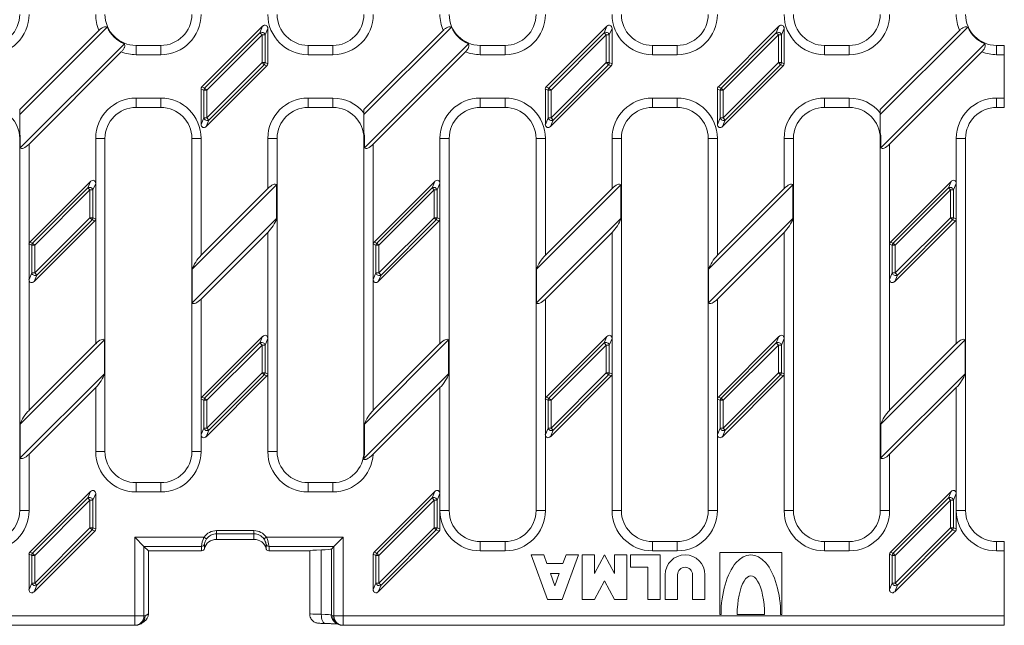
# Model space of a CAD drawing. Units: millimetres. Extents: x 3490 to 4172, y 1867 to 2079.
# Drawn here: x 3829 to 3988, y 1902 to 2000 of the extents above; entities that cross this region are included whole.
import ezdxf

# ---------------------------------------------------------------- set-up
doc = ezdxf.new("R2010")
doc.units = ezdxf.units.MM
doc.layers.add('Part_Grating', color=7, linetype='Continuous', lineweight=9)

msp = doc.modelspace()

# ---------------------------------------------------------------- linework, layer by layer
at = {"layer": 'Part_Grating', "color": 7, "linetype": 'Continuous', "ltscale": 25.4}
for p, q in [((3843.32, 1998.5), (3829.22, 1984.4)), ((3841.99, 1997.99), (3829.22, 1985.22)), ((3858.61, 1988.86), (3868.39, 1998.64)), ((3859.04, 1988.68), (3867.96, 1997.59)), ((3868.3, 1997.25), (3859.39, 1988.34)), ((3867.96, 1997.59), (3868.39, 1998.64)), ((3868.3, 1997.25), (3867.96, 1997.59)), ((3868.3, 1992.78), (3868.3, 1997.25)), ((3868.78, 1997.25), (3868.3, 1997.25)), ((3869.22, 1998.3), (3868.78, 1997.25)), ((3868.78, 1997.25), (3868.78, 1992.78)), ((3869.22, 1998.3), (3869.22, 1992.6)), ((3898.82, 1998.5), (3884.72, 1984.4)), ((3897.49, 1997.99), (3884.72, 1985.22)), ((3914.11, 1988.86), (3923.89, 1998.64)), ((3914.54, 1988.68), (3923.46, 1997.59)), ((3923.8, 1997.25), (3914.89, 1988.34)), ((3923.46, 1997.59), (3923.89, 1998.64)), ((3923.8, 1997.25), (3923.46, 1997.59)), ((3923.8, 1992.78), (3923.8, 1997.25)), ((3924.28, 1997.25), (3923.8, 1997.25)), ((3924.72, 1998.3), (3924.28, 1997.25)), ((3924.28, 1997.25), (3924.28, 1992.78)), ((3924.72, 1998.3), (3924.72, 1992.6)), ((3941.86, 1988.86), (3951.64, 1998.64)), ((3942.29, 1988.68), (3951.21, 1997.59)), ((3951.55, 1997.25), (3942.64, 1988.34)), ((3951.21, 1997.59), (3951.64, 1998.64)), ((3951.55, 1997.25), (3951.21, 1997.59)), ((3951.55, 1992.78), (3951.55, 1997.25)), ((3952.03, 1997.25), (3951.55, 1997.25)), ((3952.47, 1998.3), (3952.03, 1997.25)), ((3952.03, 1997.25), (3952.03, 1992.78)), ((3952.47, 1998.3), (3952.47, 1992.6)), ((3982.07, 1998.5), (3967.97, 1984.4)), ((3980.74, 1997.99), (3967.97, 1985.22)), ((3829.3, 1979.05), (3846.09, 1995.83)), ((3847.97, 1995.56), (3851.97, 1995.56)), ((3847.97, 1994.06), (3847.97, 1995.56)), ((3851.97, 1994.06), (3851.97, 1995.56)), ((3875.72, 1995.56), (3879.72, 1995.56)), ((3875.72, 1995.56), (3875.72, 1994.06)), ((3879.72, 1995.56), (3879.72, 1994.06)), ((3884.8, 1979.05), (3901.59, 1995.83)), ((3903.47, 1995.56), (3907.47, 1995.56)), ((3903.47, 1994.06), (3903.47, 1995.56)), ((3907.47, 1995.56), (3907.47, 1994.06)), ((3931.22, 1995.56), (3935.22, 1995.56)), ((3931.22, 1994.06), (3931.22, 1995.56)), ((3935.22, 1995.56), (3935.22, 1994.06)), ((3958.97, 1995.56), (3962.97, 1995.56)), ((3958.97, 1994.06), (3958.97, 1995.56)), ((3962.97, 1995.56), (3962.97, 1994.06)), ((3968.05, 1979.05), (3984.84, 1995.83)), ((3986.72, 1995.56), (3987.97, 1995.56)), ((3986.72, 1995.56), (3986.72, 1994.06)), ((3987.97, 1995.56), (3987.97, 1994.06)), ((3830.72, 1979.65), (3845.58, 1994.51)), ((3851.97, 1994.06), (3847.97, 1994.06)), ((3879.72, 1994.06), (3875.72, 1994.06)), ((3886.22, 1979.65), (3901.08, 1994.51)), ((3907.47, 1994.06), (3903.47, 1994.06)), ((3935.22, 1994.06), (3931.22, 1994.06)), ((3962.97, 1994.06), (3958.97, 1994.06)), ((3969.47, 1979.65), (3984.33, 1994.51)), ((3987.97, 1994.06), (3986.72, 1994.06)), ((3987.97, 1987.06), (3987.97, 1994.06)), ((3859.39, 1983.87), (3868.3, 1992.78)), ((3868.64, 1992.44), (3859.73, 1983.53)), ((3868.78, 1992.78), (3868.3, 1992.78)), ((3868.64, 1992.44), (3868.3, 1992.78)), ((3869.08, 1992.26), (3868.64, 1992.44)), ((3868.78, 1992.78), (3869.22, 1992.6)), ((3914.89, 1983.87), (3923.8, 1992.78)), ((3924.14, 1992.44), (3915.23, 1983.53)), ((3924.28, 1992.78), (3923.8, 1992.78)), ((3924.14, 1992.44), (3923.8, 1992.78)), ((3924.58, 1992.26), (3924.14, 1992.44)), ((3924.28, 1992.78), (3924.72, 1992.6)), ((3942.64, 1983.87), (3951.55, 1992.78)), ((3951.89, 1992.44), (3942.98, 1983.53)), ((3952.03, 1992.78), (3951.55, 1992.78)), ((3951.89, 1992.44), (3951.55, 1992.78)), ((3952.33, 1992.26), (3951.89, 1992.44)), ((3952.03, 1992.78), (3952.47, 1992.6)), ((3869.08, 1992.26), (3859.29, 1982.47)), ((3924.58, 1992.26), (3914.79, 1982.47)), ((3952.33, 1992.26), (3942.54, 1982.47)), ((3858.47, 1982.81), (3858.47, 1988.52)), ((3858.9, 1988.34), (3858.47, 1988.52)), ((3858.61, 1988.86), (3859.04, 1988.68)), ((3858.9, 1983.87), (3858.9, 1988.34)), ((3859.39, 1988.34), (3858.9, 1988.34)), ((3859.39, 1988.34), (3859.04, 1988.68)), ((3859.39, 1988.34), (3859.39, 1983.87)), ((3913.97, 1982.81), (3913.97, 1988.52)), ((3914.4, 1988.34), (3913.97, 1988.52)), ((3914.11, 1988.86), (3914.54, 1988.68)), ((3914.4, 1983.87), (3914.4, 1988.34)), ((3914.89, 1988.34), (3914.4, 1988.34)), ((3914.89, 1988.34), (3914.54, 1988.68)), ((3914.89, 1988.34), (3914.89, 1983.87)), ((3941.72, 1982.81), (3941.72, 1988.52)), ((3942.15, 1988.34), (3941.72, 1988.52)), ((3941.86, 1988.86), (3942.29, 1988.68)), ((3942.15, 1983.87), (3942.15, 1988.34)), ((3942.64, 1988.34), (3942.15, 1988.34)), ((3942.64, 1988.34), (3942.29, 1988.68)), ((3942.64, 1988.34), (3942.64, 1983.87)), ((3847.97, 1987.06), (3851.97, 1987.06)), ((3847.97, 1985.56), (3847.97, 1987.06)), ((3851.97, 1985.56), (3851.97, 1987.06)), ((3875.72, 1987.06), (3879.72, 1987.06)), ((3875.72, 1987.06), (3875.72, 1985.56)), ((3879.72, 1985.56), (3879.72, 1987.06)), ((3903.47, 1987.06), (3907.47, 1987.06)), ((3903.47, 1987.06), (3903.47, 1985.56)), ((3907.47, 1987.06), (3907.47, 1985.56)), ((3931.22, 1987.06), (3935.22, 1987.06)), ((3931.22, 1987.06), (3931.22, 1985.56)), ((3935.22, 1987.06), (3935.22, 1985.56)), ((3958.97, 1987.06), (3962.97, 1987.06)), ((3958.97, 1987.06), (3958.97, 1985.56)), ((3962.97, 1987.06), (3962.97, 1985.56)), ((3986.72, 1987.06), (3987.97, 1987.06)), ((3986.72, 1987.06), (3986.72, 1985.56)), ((3987.97, 1987.06), (3987.97, 1985.56)), ((3829.22, 1985.22), (3829.22, 1984.71)), ((3829.22, 1984.71), (3829.22, 1981.49)), ((3851.97, 1985.56), (3847.97, 1985.56)), ((3879.72, 1985.56), (3875.72, 1985.56)), ((3884.72, 1985.22), (3884.72, 1984.71)), ((3884.72, 1984.71), (3884.72, 1981.49)), ((3907.47, 1985.56), (3903.47, 1985.56)), ((3935.22, 1985.56), (3931.22, 1985.56)), ((3962.97, 1985.56), (3958.97, 1985.56)), ((3967.97, 1985.22), (3967.97, 1984.71)), ((3967.97, 1984.71), (3967.97, 1981.49)), ((3987.97, 1985.56), (3986.72, 1985.56)), ((3858.47, 1982.81), (3858.9, 1983.87)), ((3859.39, 1983.87), (3858.9, 1983.87)), ((3859.73, 1983.53), (3859.29, 1982.47)), ((3859.73, 1983.53), (3859.39, 1983.87)), ((3913.97, 1982.81), (3914.4, 1983.87)), ((3914.89, 1983.87), (3914.4, 1983.87)), ((3915.23, 1983.53), (3914.79, 1982.47)), ((3915.23, 1983.53), (3914.89, 1983.87)), ((3941.72, 1982.81), (3942.15, 1983.87)), ((3942.64, 1983.87), (3942.15, 1983.87)), ((3942.98, 1983.53), (3942.54, 1982.47)), ((3942.98, 1983.53), (3942.64, 1983.87)), ((3829.22, 1920.56), (3829.22, 1980.56)), ((3829.22, 1980.56), (3829.3, 1980.56)), ((3829.3, 1979.05), (3829.3, 1980.56)), ((3830.72, 1979.65), (3830.72, 1963.52)), ((3841.47, 1980.56), (3842.97, 1980.56)), ((3841.47, 1973.3), (3841.47, 1980.56)), ((3842.97, 1980.56), (3842.97, 1930.06)), ((3856.97, 1930.06), (3856.97, 1980.56)), ((3856.97, 1980.56), (3858.47, 1980.56)), ((3858.47, 1980.56), (3858.47, 1961.72)), ((3869.22, 1980.56), (3870.72, 1980.56)), ((3869.22, 1972.47), (3869.22, 1980.56)), ((3870.72, 1980.56), (3870.72, 1930.06)), ((3884.72, 1930.06), (3884.72, 1980.56)), ((3884.72, 1980.56), (3884.8, 1980.56)), ((3884.8, 1979.05), (3884.8, 1980.56)), ((3886.22, 1979.65), (3886.22, 1963.52)), ((3896.97, 1980.56), (3898.47, 1980.56)), ((3896.97, 1973.3), (3896.97, 1980.56)), ((3898.47, 1980.56), (3898.47, 1920.56)), ((3912.47, 1920.56), (3912.47, 1980.56)), ((3912.47, 1980.56), (3913.97, 1980.56)), ((3913.97, 1980.56), (3913.97, 1961.72)), ((3924.72, 1980.56), (3926.22, 1980.56)), ((3924.72, 1972.47), (3924.72, 1980.56)), ((3926.22, 1980.56), (3926.22, 1920.56)), ((3940.22, 1920.56), (3940.22, 1980.56)), ((3940.22, 1980.56), (3941.72, 1980.56)), ((3941.72, 1980.56), (3941.72, 1961.72)), ((3952.47, 1980.56), (3953.97, 1980.56)), ((3952.47, 1972.47), (3952.47, 1980.56)), ((3953.97, 1980.56), (3953.97, 1920.56)), ((3967.97, 1920.56), (3967.97, 1980.56)), ((3967.97, 1980.56), (3968.05, 1980.56)), ((3968.05, 1979.05), (3968.05, 1980.56)), ((3969.47, 1979.65), (3969.47, 1963.52)), ((3980.22, 1980.56), (3981.72, 1980.56)), ((3980.22, 1973.3), (3980.22, 1980.56)), ((3981.72, 1980.56), (3981.72, 1920.56)), ((3830.86, 1963.86), (3840.64, 1973.64)), ((3840.21, 1972.59), (3840.64, 1973.64)), ((3841.47, 1973.3), (3841.03, 1972.25)), ((3841.47, 1973.3), (3841.47, 1967.6)), ((3886.36, 1963.86), (3896.14, 1973.64)), ((3895.71, 1972.59), (3896.14, 1973.64)), ((3896.97, 1973.3), (3896.53, 1972.25)), ((3896.97, 1973.3), (3896.97, 1967.6)), ((3969.61, 1963.86), (3979.39, 1973.64)), ((3978.96, 1972.59), (3979.39, 1973.64)), ((3980.22, 1973.3), (3979.78, 1972.25)), ((3980.22, 1973.3), (3980.22, 1967.6)), ((3831.29, 1963.68), (3840.21, 1972.59)), ((3840.55, 1972.25), (3831.64, 1963.34)), ((3840.55, 1972.25), (3840.21, 1972.59)), ((3840.55, 1967.78), (3840.55, 1972.25)), ((3841.03, 1972.25), (3840.55, 1972.25)), ((3841.03, 1972.25), (3841.03, 1967.78)), ((3870.63, 1973.07), (3857.05, 1959.49)), ((3869.22, 1972.47), (3858.47, 1961.72)), ((3870.63, 1973.07), (3870.63, 1967.63)), ((3886.79, 1963.68), (3895.71, 1972.59)), ((3896.05, 1972.25), (3887.14, 1963.34)), ((3896.05, 1972.25), (3895.71, 1972.59)), ((3896.05, 1967.78), (3896.05, 1972.25)), ((3896.53, 1972.25), (3896.05, 1972.25)), ((3896.53, 1972.25), (3896.53, 1967.78)), ((3926.13, 1973.07), (3912.55, 1959.49)), ((3924.72, 1972.47), (3913.97, 1961.72)), ((3926.13, 1973.07), (3926.13, 1967.63)), ((3953.88, 1973.07), (3940.3, 1959.49)), ((3952.47, 1972.47), (3941.72, 1961.72)), ((3953.88, 1973.07), (3953.88, 1967.63)), ((3970.04, 1963.68), (3978.96, 1972.59)), ((3979.3, 1972.25), (3970.39, 1963.34)), ((3979.3, 1972.25), (3978.96, 1972.59)), ((3979.3, 1967.78), (3979.3, 1972.25)), ((3979.78, 1972.25), (3979.3, 1972.25)), ((3979.78, 1972.25), (3979.78, 1967.78)), ((3841.33, 1967.26), (3831.54, 1957.47)), ((3831.64, 1958.87), (3840.55, 1967.78)), ((3840.89, 1967.44), (3831.98, 1958.53)), ((3841.03, 1967.78), (3840.55, 1967.78)), ((3840.89, 1967.44), (3840.55, 1967.78)), ((3841.33, 1967.26), (3840.89, 1967.44)), ((3841.03, 1967.78), (3841.47, 1967.6)), ((3841.47, 1947.47), (3841.47, 1967.6)), ((3857.05, 1954.05), (3870.63, 1967.63)), ((3896.83, 1967.26), (3887.04, 1957.47)), ((3887.14, 1958.87), (3896.05, 1967.78)), ((3896.39, 1967.44), (3887.48, 1958.53)), ((3896.53, 1967.78), (3896.05, 1967.78)), ((3896.39, 1967.44), (3896.05, 1967.78)), ((3896.83, 1967.26), (3896.39, 1967.44)), ((3896.53, 1967.78), (3896.97, 1967.6)), ((3896.97, 1947.47), (3896.97, 1967.6)), ((3912.55, 1954.05), (3926.13, 1967.63)), ((3940.3, 1954.05), (3953.88, 1967.63)), ((3980.08, 1967.26), (3970.29, 1957.47)), ((3970.39, 1958.87), (3979.3, 1967.78)), ((3979.64, 1967.44), (3970.73, 1958.53)), ((3979.78, 1967.78), (3979.3, 1967.78)), ((3979.64, 1967.44), (3979.3, 1967.78)), ((3980.08, 1967.26), (3979.64, 1967.44)), ((3979.78, 1967.78), (3980.22, 1967.6)), ((3980.22, 1947.47), (3980.22, 1967.6)), ((3858.47, 1954.65), (3869.22, 1965.4)), ((3869.22, 1948.3), (3869.22, 1965.4)), ((3913.97, 1954.65), (3924.72, 1965.4)), ((3924.72, 1948.3), (3924.72, 1965.4)), ((3941.72, 1954.65), (3952.47, 1965.4)), ((3952.47, 1948.3), (3952.47, 1965.4)), ((3830.86, 1963.86), (3831.29, 1963.68)), ((3886.36, 1963.86), (3886.79, 1963.68)), ((3969.61, 1963.86), (3970.04, 1963.68)), ((3830.72, 1957.81), (3830.72, 1963.52)), ((3831.15, 1963.34), (3830.72, 1963.52)), ((3831.15, 1958.87), (3831.15, 1963.34)), ((3831.64, 1963.34), (3831.15, 1963.34)), ((3831.64, 1963.34), (3831.29, 1963.68)), ((3831.64, 1963.34), (3831.64, 1958.87)), ((3886.22, 1957.81), (3886.22, 1963.52)), ((3886.65, 1963.34), (3886.22, 1963.52)), ((3886.65, 1958.87), (3886.65, 1963.34)), ((3887.14, 1963.34), (3886.65, 1963.34)), ((3887.14, 1963.34), (3886.79, 1963.68)), ((3887.14, 1963.34), (3887.14, 1958.87)), ((3969.47, 1957.81), (3969.47, 1963.52)), ((3969.9, 1963.34), (3969.47, 1963.52)), ((3969.9, 1958.87), (3969.9, 1963.34)), ((3970.39, 1963.34), (3969.9, 1963.34)), ((3970.39, 1963.34), (3970.04, 1963.68)), ((3970.39, 1963.34), (3970.39, 1958.87)), ((3857.05, 1954.05), (3857.05, 1959.49)), ((3912.55, 1954.05), (3912.55, 1959.49)), ((3940.3, 1954.05), (3940.3, 1959.49)), ((3830.72, 1957.81), (3831.15, 1958.87)), ((3830.72, 1957.81), (3830.72, 1936.72)), ((3831.64, 1958.87), (3831.15, 1958.87)), ((3831.98, 1958.53), (3831.54, 1957.47)), ((3831.98, 1958.53), (3831.64, 1958.87)), ((3886.22, 1957.81), (3886.65, 1958.87)), ((3886.22, 1957.81), (3886.22, 1936.72)), ((3887.14, 1958.87), (3886.65, 1958.87)), ((3887.48, 1958.53), (3887.04, 1957.47)), ((3887.48, 1958.53), (3887.14, 1958.87)), ((3969.47, 1957.81), (3969.9, 1958.87)), ((3969.47, 1957.81), (3969.47, 1936.72)), ((3970.39, 1958.87), (3969.9, 1958.87)), ((3970.73, 1958.53), (3970.29, 1957.47)), ((3970.73, 1958.53), (3970.39, 1958.87)), ((3858.47, 1954.65), (3858.47, 1938.52)), ((3913.97, 1954.65), (3913.97, 1938.52)), ((3941.72, 1954.65), (3941.72, 1938.52)), ((3842.88, 1948.07), (3829.3, 1934.49)), ((3842.88, 1948.07), (3842.88, 1942.63)), ((3858.61, 1938.86), (3868.39, 1948.64)), ((3867.96, 1947.59), (3868.39, 1948.64)), ((3869.22, 1948.3), (3868.78, 1947.25)), ((3869.22, 1948.3), (3869.22, 1942.6)), ((3898.38, 1948.07), (3884.8, 1934.49)), ((3898.38, 1948.07), (3898.38, 1942.63)), ((3914.11, 1938.86), (3923.89, 1948.64)), ((3923.46, 1947.59), (3923.89, 1948.64)), ((3924.72, 1948.3), (3924.28, 1947.25)), ((3924.72, 1948.3), (3924.72, 1942.6)), ((3941.86, 1938.86), (3951.64, 1948.64)), ((3951.21, 1947.59), (3951.64, 1948.64)), ((3952.47, 1948.3), (3952.03, 1947.25)), ((3952.47, 1948.3), (3952.47, 1942.6)), ((3981.63, 1948.07), (3968.05, 1934.49)), ((3981.63, 1948.07), (3981.63, 1942.63)), ((3841.47, 1947.47), (3830.72, 1936.72)), ((3859.04, 1938.68), (3867.96, 1947.59)), ((3868.3, 1947.25), (3859.39, 1938.34)), ((3868.3, 1947.25), (3867.96, 1947.59)), ((3868.3, 1942.78), (3868.3, 1947.25)), ((3868.78, 1947.25), (3868.3, 1947.25)), ((3868.78, 1947.25), (3868.78, 1942.78)), ((3896.97, 1947.47), (3886.22, 1936.72)), ((3914.54, 1938.68), (3923.46, 1947.59)), ((3923.8, 1947.25), (3914.89, 1938.34)), ((3923.8, 1947.25), (3923.46, 1947.59)), ((3923.8, 1942.78), (3923.8, 1947.25)), ((3924.28, 1947.25), (3923.8, 1947.25)), ((3924.28, 1947.25), (3924.28, 1942.78)), ((3942.29, 1938.68), (3951.21, 1947.59)), ((3951.55, 1947.25), (3942.64, 1938.34)), ((3951.55, 1947.25), (3951.21, 1947.59)), ((3951.55, 1942.78), (3951.55, 1947.25)), ((3952.03, 1947.25), (3951.55, 1947.25)), ((3952.03, 1947.25), (3952.03, 1942.78)), ((3980.22, 1947.47), (3969.47, 1936.72)), ((3829.3, 1929.05), (3842.88, 1942.63)), ((3869.08, 1942.26), (3859.29, 1932.47)), ((3859.39, 1933.87), (3868.3, 1942.78)), ((3868.64, 1942.44), (3859.73, 1933.53)), ((3868.78, 1942.78), (3868.3, 1942.78)), ((3868.64, 1942.44), (3868.3, 1942.78)), ((3869.08, 1942.26), (3868.64, 1942.44)), ((3868.78, 1942.78), (3869.22, 1942.6)), ((3869.22, 1930.06), (3869.22, 1942.6)), ((3884.72, 1928.96), (3898.38, 1942.63)), ((3924.58, 1942.26), (3914.79, 1932.47)), ((3914.89, 1933.87), (3923.8, 1942.78)), ((3924.14, 1942.44), (3915.23, 1933.53)), ((3924.28, 1942.78), (3923.8, 1942.78)), ((3924.14, 1942.44), (3923.8, 1942.78)), ((3924.58, 1942.26), (3924.14, 1942.44)), ((3924.28, 1942.78), (3924.72, 1942.6)), ((3924.72, 1920.56), (3924.72, 1942.6)), ((3952.33, 1942.26), (3942.54, 1932.47)), ((3942.64, 1933.87), (3951.55, 1942.78)), ((3951.89, 1942.44), (3942.98, 1933.53)), ((3952.03, 1942.78), (3951.55, 1942.78)), ((3951.89, 1942.44), (3951.55, 1942.78)), ((3952.33, 1942.26), (3951.89, 1942.44)), ((3952.03, 1942.78), (3952.47, 1942.6)), ((3952.47, 1920.56), (3952.47, 1942.6)), ((3968.05, 1929.05), (3981.63, 1942.63)), ((3830.72, 1929.65), (3841.47, 1940.4)), ((3841.47, 1930.06), (3841.47, 1940.4)), ((3886.2, 1929.63), (3896.97, 1940.4)), ((3896.97, 1923.3), (3896.97, 1940.4)), ((3969.47, 1929.65), (3980.22, 1940.4)), ((3980.22, 1923.3), (3980.22, 1940.4)), ((3858.47, 1932.81), (3858.47, 1938.52)), ((3858.9, 1938.34), (3858.47, 1938.52)), ((3858.61, 1938.86), (3859.04, 1938.68)), ((3859.39, 1938.34), (3859.04, 1938.68)), ((3913.97, 1932.81), (3913.97, 1938.52)), ((3914.4, 1938.34), (3913.97, 1938.52)), ((3914.11, 1938.86), (3914.54, 1938.68)), ((3914.89, 1938.34), (3914.54, 1938.68)), ((3941.72, 1932.81), (3941.72, 1938.52)), ((3942.15, 1938.34), (3941.72, 1938.52)), ((3941.86, 1938.86), (3942.29, 1938.68)), ((3942.64, 1938.34), (3942.29, 1938.68)), ((3858.9, 1933.87), (3858.9, 1938.34)), ((3859.39, 1938.34), (3858.9, 1938.34)), ((3859.39, 1938.34), (3859.39, 1933.87)), ((3914.4, 1933.87), (3914.4, 1938.34)), ((3914.89, 1938.34), (3914.4, 1938.34)), ((3914.89, 1938.34), (3914.89, 1933.87)), ((3942.15, 1933.87), (3942.15, 1938.34)), ((3942.64, 1938.34), (3942.15, 1938.34)), ((3942.64, 1938.34), (3942.64, 1933.87)), ((3829.3, 1929.05), (3829.3, 1934.49)), ((3858.47, 1932.81), (3858.9, 1933.87)), ((3859.39, 1933.87), (3858.9, 1933.87)), ((3859.73, 1933.53), (3859.39, 1933.87)), ((3884.8, 1930.06), (3884.8, 1934.49)), ((3913.97, 1932.81), (3914.4, 1933.87)), ((3914.89, 1933.87), (3914.4, 1933.87)), ((3915.23, 1933.53), (3914.89, 1933.87)), ((3941.72, 1932.81), (3942.15, 1933.87)), ((3942.64, 1933.87), (3942.15, 1933.87)), ((3942.98, 1933.53), (3942.64, 1933.87)), ((3968.05, 1929.05), (3968.05, 1934.49)), ((3858.47, 1932.81), (3858.47, 1930.06)), ((3859.73, 1933.53), (3859.29, 1932.47)), ((3913.97, 1932.81), (3913.97, 1920.56)), ((3915.23, 1933.53), (3914.79, 1932.47)), ((3941.72, 1932.81), (3941.72, 1920.56)), ((3942.98, 1933.53), (3942.54, 1932.47)), ((3830.72, 1929.65), (3830.72, 1920.56)), ((3841.47, 1930.06), (3842.97, 1930.06)), ((3856.97, 1930.06), (3858.47, 1930.06)), ((3869.22, 1930.06), (3870.72, 1930.06)), ((3884.72, 1930.06), (3884.8, 1930.06)), ((3884.72, 1929.13), (3884.72, 1928.85)), ((3969.47, 1929.65), (3969.47, 1920.56)), ((3847.97, 1925.06), (3851.97, 1925.06)), ((3847.97, 1923.56), (3847.97, 1925.06)), ((3851.97, 1923.56), (3851.97, 1925.06)), ((3875.72, 1925.06), (3879.72, 1925.06)), ((3875.72, 1923.56), (3875.72, 1925.06)), ((3879.72, 1925.06), (3879.72, 1923.56)), ((3830.86, 1913.86), (3840.64, 1923.64)), ((3831.29, 1913.68), (3840.21, 1922.59)), ((3840.21, 1922.59), (3840.64, 1923.64)), ((3840.55, 1922.25), (3840.21, 1922.59)), ((3841.47, 1923.3), (3841.03, 1922.25)), ((3841.47, 1923.3), (3841.47, 1917.6)), ((3851.97, 1923.56), (3847.97, 1923.56)), ((3879.72, 1923.56), (3875.72, 1923.56)), ((3886.36, 1913.86), (3896.14, 1923.64)), ((3886.79, 1913.68), (3895.71, 1922.59)), ((3895.71, 1922.59), (3896.14, 1923.64)), ((3896.05, 1922.25), (3895.71, 1922.59)), ((3896.97, 1923.3), (3896.53, 1922.25)), ((3896.97, 1920.56), (3896.97, 1923.3)), ((3969.61, 1913.86), (3979.39, 1923.64)), ((3970.04, 1913.68), (3978.96, 1922.59)), ((3978.96, 1922.59), (3979.39, 1923.64)), ((3979.3, 1922.25), (3978.96, 1922.59)), ((3980.22, 1923.3), (3979.78, 1922.25)), ((3980.22, 1920.56), (3980.22, 1923.3)), ((3840.55, 1922.25), (3831.64, 1913.34)), ((3840.55, 1917.78), (3840.55, 1922.25)), ((3841.03, 1922.25), (3840.55, 1922.25)), ((3841.03, 1922.25), (3841.03, 1917.78)), ((3896.05, 1922.25), (3887.14, 1913.34)), ((3896.05, 1917.78), (3896.05, 1922.25)), ((3896.53, 1922.25), (3896.05, 1922.25)), ((3896.53, 1922.25), (3896.53, 1917.78)), ((3979.3, 1922.25), (3970.39, 1913.34)), ((3979.3, 1917.78), (3979.3, 1922.25)), ((3979.78, 1922.25), (3979.3, 1922.25)), ((3979.78, 1922.25), (3979.78, 1917.78)), ((3829.22, 1920.56), (3830.72, 1920.56)), ((3896.97, 1920.56), (3898.47, 1920.56)), ((3896.97, 1920.56), (3896.97, 1917.6)), ((3912.47, 1920.56), (3913.97, 1920.56)), ((3924.72, 1920.56), (3926.22, 1920.56)), ((3940.22, 1920.56), (3941.72, 1920.56)), ((3952.47, 1920.56), (3953.97, 1920.56)), ((3967.97, 1920.56), (3969.47, 1920.56)), ((3980.22, 1920.56), (3981.72, 1920.56)), ((3980.22, 1920.56), (3980.22, 1917.6)), ((3831.64, 1908.87), (3840.55, 1917.78)), ((3841.03, 1917.78), (3840.55, 1917.78)), ((3840.89, 1917.44), (3840.55, 1917.78)), ((3841.03, 1917.78), (3841.47, 1917.6)), ((3887.14, 1908.87), (3896.05, 1917.78)), ((3896.53, 1917.78), (3896.05, 1917.78)), ((3896.39, 1917.44), (3896.05, 1917.78)), ((3896.53, 1917.78), (3896.97, 1917.6)), ((3970.39, 1908.87), (3979.3, 1917.78)), ((3979.78, 1917.78), (3979.3, 1917.78)), ((3979.64, 1917.44), (3979.3, 1917.78)), ((3979.78, 1917.78), (3980.22, 1917.6)), ((3841.33, 1917.26), (3831.54, 1907.47)), ((3840.89, 1917.44), (3831.98, 1908.53)), ((3841.33, 1917.26), (3840.89, 1917.44)), ((3847.76, 1916.27), (3858.93, 1916.27)), ((3847.76, 1903.56), (3847.76, 1916.27)), ((3849.25, 1914.77), (3847.76, 1916.27)), ((3858.93, 1916.27), (3859.34, 1915.98)), ((3860.97, 1917.32), (3866.97, 1917.32)), ((3860.97, 1917.32), (3860.97, 1916.82)), ((3860.97, 1916.82), (3860.97, 1915.92)), ((3866.97, 1916.82), (3860.97, 1916.82)), ((3866.97, 1917.32), (3866.97, 1916.82)), ((3866.97, 1915.92), (3866.97, 1916.82)), ((3869, 1916.27), (3868.6, 1915.98)), ((3869, 1916.27), (3881.38, 1916.27)), ((3879.88, 1914.77), (3881.38, 1916.27)), ((3881.38, 1916.27), (3881.38, 1903.56)), ((3896.83, 1917.26), (3887.04, 1907.47)), ((3896.39, 1917.44), (3887.48, 1908.53)), ((3896.83, 1917.26), (3896.39, 1917.44)), ((3980.08, 1917.26), (3970.29, 1907.47)), ((3979.64, 1917.44), (3970.73, 1908.53)), ((3980.08, 1917.26), (3979.64, 1917.44)), ((3849.97, 1914.06), (3849.25, 1914.77)), ((3849.25, 1914.77), (3849.25, 1903.56)), ((3858.52, 1914.77), (3849.25, 1914.77)), ((3858.52, 1914.06), (3858.52, 1914.77)), ((3859.01, 1915.17), (3859.01, 1914.47)), ((3860.97, 1915.92), (3866.97, 1915.92)), ((3860.97, 1915.92), (3860.97, 1915.92)), ((3860.97, 1915.92), (3866.97, 1915.92)), ((3866.97, 1915.92), (3866.97, 1915.92)), ((3868.93, 1914.47), (3868.93, 1915.17)), ((3879.88, 1914.77), (3869.42, 1914.77)), ((3869.42, 1914.77), (3869.42, 1914.06)), ((3879.88, 1914.77), (3879.47, 1914.35)), ((3879.88, 1903.56), (3879.88, 1914.77)), ((3903.47, 1915.56), (3907.47, 1915.56)), ((3903.47, 1915.56), (3903.47, 1914.06)), ((3907.47, 1915.56), (3907.47, 1914.06)), ((3931.22, 1915.56), (3935.22, 1915.56)), ((3931.22, 1915.56), (3931.22, 1914.06)), ((3935.22, 1915.56), (3935.22, 1914.06)), ((3958.97, 1915.56), (3962.97, 1915.56)), ((3958.97, 1915.56), (3958.97, 1914.06)), ((3962.97, 1915.56), (3962.97, 1914.06)), ((3986.72, 1915.56), (3987.97, 1915.56)), ((3986.72, 1914.06), (3986.72, 1915.56)), ((3987.97, 1915.56), (3987.97, 1914.06)), ((3830.72, 1907.81), (3830.72, 1913.52)), ((3831.15, 1913.34), (3830.72, 1913.52)), ((3830.86, 1913.86), (3831.29, 1913.68)), ((3831.15, 1908.87), (3831.15, 1913.34)), ((3831.64, 1913.34), (3831.15, 1913.34)), ((3831.64, 1913.34), (3831.29, 1913.68)), ((3831.64, 1913.34), (3831.64, 1908.87)), ((3849.97, 1914.06), (3849.97, 1903.91)), ((3858.52, 1914.06), (3849.97, 1914.06)), ((3875.97, 1914.06), (3869.42, 1914.06)), ((3875.97, 1914.06), (3875.97, 1903.91)), ((3877.85, 1914.22), (3877.85, 1903.85)), ((3879.47, 1914.35), (3879.47, 1903.71)), ((3886.22, 1907.81), (3886.22, 1913.52)), ((3886.65, 1913.34), (3886.22, 1913.52)), ((3886.36, 1913.86), (3886.79, 1913.68)), ((3886.65, 1908.87), (3886.65, 1913.34)), ((3887.14, 1913.34), (3886.65, 1913.34)), ((3887.14, 1913.34), (3886.79, 1913.68)), ((3887.14, 1913.34), (3887.14, 1908.87)), ((3907.47, 1914.06), (3903.47, 1914.06)), ((3914.3, 1906.21), (3911.7, 1913.41)), ((3911.7, 1913.41), (3913.7, 1913.41)), ((3913.7, 1913.41), (3914.21, 1912.01)), ((3919.3, 1913.41), (3916.7, 1906.21)), ((3916.8, 1912.01), (3917.3, 1913.41)), ((3917.3, 1913.41), (3919.3, 1913.41)), ((3921.9, 1913.41), (3919.9, 1913.41)), ((3919.9, 1913.41), (3919.9, 1906.21)), ((3923.5, 1913.41), (3921.9, 1910.41)), ((3921.9, 1910.41), (3921.9, 1913.41)), ((3925.1, 1910.41), (3923.5, 1913.41)), ((3927.1, 1913.41), (3925.1, 1913.41)), ((3925.1, 1913.41), (3925.1, 1910.41)), ((3927.1, 1906.21), (3927.1, 1913.41)), ((3932.5, 1913.41), (3927.7, 1913.41)), ((3927.7, 1913.41), (3927.7, 1911.41)), ((3935.22, 1914.06), (3931.22, 1914.06)), ((3932.5, 1906.21), (3932.5, 1913.41)), ((3952.1, 1913.81), (3942.1, 1913.81)), ((3942.1, 1913.81), (3942.1, 1903.81)), ((3952.1, 1903.81), (3952.1, 1913.81)), ((3962.97, 1914.06), (3958.97, 1914.06)), ((3969.47, 1907.81), (3969.47, 1913.52)), ((3969.9, 1913.34), (3969.47, 1913.52)), ((3969.61, 1913.86), (3970.04, 1913.68)), ((3969.9, 1908.87), (3969.9, 1913.34)), ((3970.39, 1913.34), (3969.9, 1913.34)), ((3970.39, 1913.34), (3970.04, 1913.68)), ((3970.39, 1913.34), (3970.39, 1908.87)), ((3987.97, 1914.06), (3986.72, 1914.06)), ((3987.97, 1903.56), (3987.97, 1914.06)), ((3914.21, 1912.01), (3916.8, 1912.01)), ((3927.7, 1911.41), (3930.5, 1911.41)), ((3930.5, 1911.41), (3930.5, 1906.21)), ((3916.22, 1910.41), (3914.79, 1910.41)), ((3914.79, 1910.41), (3915.5, 1908.42)), ((3915.5, 1908.42), (3916.22, 1910.41)), ((3933.3, 1910.21), (3933.3, 1906.21)), ((3935.3, 1906.21), (3935.3, 1910.21)), ((3937.7, 1910.21), (3937.7, 1906.21)), ((3939.7, 1906.21), (3939.7, 1910.21)), ((3830.72, 1907.81), (3831.15, 1908.87)), ((3831.64, 1908.87), (3831.15, 1908.87)), ((3831.98, 1908.53), (3831.54, 1907.47)), ((3831.98, 1908.53), (3831.64, 1908.87)), ((3886.22, 1907.81), (3886.65, 1908.87)), ((3887.14, 1908.87), (3886.65, 1908.87)), ((3887.48, 1908.53), (3887.04, 1907.47)), ((3887.48, 1908.53), (3887.14, 1908.87)), ((3921.9, 1906.21), (3923.5, 1909.21)), ((3923.5, 1909.21), (3925.1, 1906.21)), ((3969.47, 1907.81), (3969.9, 1908.87)), ((3970.39, 1908.87), (3969.9, 1908.87)), ((3970.73, 1908.53), (3970.29, 1907.47)), ((3970.73, 1908.53), (3970.39, 1908.87)), ((3916.7, 1906.21), (3914.3, 1906.21)), ((3919.9, 1906.21), (3921.9, 1906.21)), ((3925.1, 1906.21), (3927.1, 1906.21)), ((3930.5, 1906.21), (3932.5, 1906.21)), ((3933.3, 1906.21), (3935.3, 1906.21)), ((3937.7, 1906.21), (3939.7, 1906.21)), ((3630.18, 1903.56), (3847.76, 1903.56)), ((3849.25, 1903.56), (3847.76, 1903.56)), ((3847.76, 1902.06), (3847.76, 1903.56)), ((3849.25, 1903.56), (3849.44, 1903.56)), ((3849.44, 1903.56), (3849.97, 1903.91)), ((3849.97, 1903.91), (3849.97, 1903.91)), ((3879.47, 1903.71), (3879.7, 1903.56)), ((3879.7, 1903.56), (3879.88, 1903.56)), ((3879.88, 1903.56), (3881.38, 1903.56)), ((3881.38, 1903.56), (3987.97, 1903.56)), ((3881.38, 1902.06), (3881.38, 1903.56)), ((3942.1, 1903.81), (3942.3, 1903.81)), ((3949.3, 1903.81), (3944.9, 1903.81)), ((3951.9, 1903.81), (3952.1, 1903.81)), ((3987.97, 1903.56), (3987.97, 1902.06)), ((3847.76, 1902.06), (3630.18, 1902.06)), ((3847.94, 1902.06), (3847.76, 1902.06)), ((3848.77, 1902.31), (3849.3, 1902.66)), ((3880.13, 1902.47), (3880.37, 1902.31)), ((3881.38, 1902.06), (3881.2, 1902.06)), ((3987.97, 1902.06), (3881.38, 1902.06))]:
    msp.add_line(p, q, dxfattribs=at)
for centre, radius, start, end in [((3824.22, 2000.56), 6.5, 270, 0), ((3824.22, 2000.56), 5, 270, 0), ((3847.97, 2000.56), 6.5, 180, 203.2216), ((3847.97, 2000.56), 5, 180, 270), ((3851.97, 2000.56), 6.5, 270, 0), ((3851.97, 2000.56), 5, 270, 0), ((3875.72, 2000.56), 6.5, 180, 270), ((3875.72, 2000.56), 5, 180, 270), ((3879.72, 2000.56), 5, 270, 0), ((3879.72, 2000.56), 6.5, 270, 0), ((3903.47, 2000.56), 6.5, 180, 203.2216), ((3903.47, 2000.56), 5, 180, 270), ((3907.47, 2000.56), 6.5, 270, 0), ((3907.47, 2000.56), 5, 270, 0), ((3931.22, 2000.56), 6.5, 180, 270), ((3931.22, 2000.56), 5, 180, 270), ((3935.22, 2000.56), 6.5, 270, 0), ((3935.22, 2000.56), 5, 270, 0), ((3958.97, 2000.56), 6.5, 180, 270), ((3958.97, 2000.56), 5, 180, 270), ((3962.97, 2000.56), 6.5, 270, 0), ((3962.97, 2000.56), 5, 270, 0), ((3986.72, 2000.56), 6.5, 180, 203.2216), ((3986.72, 2000.56), 5, 180, 270), ((3847.97, 2000.56), 5.09, 203.859, 248.2924), ((3903.47, 2000.56), 5.09, 203.859, 248.2924), ((3986.72, 2000.56), 5.09, 203.859, 248.2924), ((3847.97, 2000.56), 6.5, 248.4665, 270), ((3903.47, 2000.56), 6.5, 248.4665, 270), ((3986.72, 2000.56), 6.5, 248.4665, 270), ((3847.97, 1980.56), 6.5, 90, 180), ((3851.97, 1980.56), 6.5, 0, 90), ((3875.72, 1980.56), 6.5, 90, 180), ((3879.72, 1980.56), 6.5, 39.7151, 90), ((3903.47, 1980.56), 6.5, 90, 180), ((3907.47, 1980.56), 6.5, 0, 90), ((3931.22, 1980.56), 6.5, 90, 180), ((3935.22, 1980.56), 6.5, 0, 90), ((3958.97, 1980.56), 6.5, 90, 180), ((3962.97, 1980.56), 6.5, 39.7151, 90), ((3986.72, 1980.56), 6.5, 90, 180), ((3824.22, 1980.56), 5, 0, 90), ((3847.97, 1980.56), 5, 90, 180), ((3851.97, 1980.56), 5, 0, 90), ((3875.72, 1980.56), 5, 90, 180), ((3879.72, 1980.56), 5, 0, 90), ((3903.47, 1980.56), 5, 90, 180), ((3907.47, 1980.56), 5, 0, 90), ((3931.22, 1980.56), 5, 90, 180), ((3935.22, 1980.56), 5, 0, 90), ((3958.97, 1980.56), 5, 90, 180), ((3962.97, 1980.56), 5, 0, 90), ((3986.72, 1980.56), 5, 90, 180), ((3824.22, 1980.56), 5.09, 0, 10.5385), ((3879.72, 1980.56), 5.09, 0, 10.5385), ((3962.97, 1980.56), 5.09, 0, 10.5385), ((3847.97, 1930.06), 6.5, 180, 270), ((3847.97, 1930.06), 5, 180, 270), ((3851.97, 1930.06), 6.5, 270, 0), ((3851.97, 1930.06), 5, 270, 0), ((3875.72, 1930.06), 6.5, 180, 270), ((3875.72, 1930.06), 5, 180, 270), ((3879.72, 1930.06), 5, 270, 0), ((3879.72, 1930.06), 6.5, 270, 356.2563), ((3879.72, 1930.06), 5.09, 349.4615, 0), ((3824.22, 1920.56), 6.5, 270, 0), ((3824.22, 1920.56), 5, 270, 0), ((3903.47, 1920.56), 6.5, 180, 270), ((3903.47, 1920.56), 5, 180, 270), ((3907.47, 1920.56), 6.5, 270, 0), ((3907.47, 1920.56), 5, 270, 0), ((3931.22, 1920.56), 6.5, 180, 270), ((3931.22, 1920.56), 5, 180, 270), ((3935.22, 1920.56), 6.5, 270, 0), ((3935.22, 1920.56), 5, 270, 0), ((3958.97, 1920.56), 6.5, 180, 270), ((3958.97, 1920.56), 5, 180, 270), ((3962.97, 1920.56), 6.5, 270, 0), ((3962.97, 1920.56), 5, 270, 0), ((3986.72, 1920.56), 6.5, 180, 270), ((3986.72, 1920.56), 5, 180, 270), ((3863.26, 1914.27), 4.77, 155.2701, 174.0234), ((3864.68, 1914.28), 4.76, 5.9603, 24.7462), ((3860.9, 1914.87), 1.92, 144.7029, 171.0504), ((3867.03, 1914.87), 1.92, 8.9492, 35.2975), ((3858.52, 1915.06), 0.998, 270, 271.1705), ((3858.51, 1914.56), 0.504, 272.9175, 348.9907), ((3869.42, 1914.56), 0.504, 191.0095, 267.0823), ((3869.42, 1915.06), 0.998, 268.8295, 270), ((3936.5, 1910.21), 3.2, 0, 180), ((3936.5, 1910.21), 1.2, 0, 180)]:
    msp.add_arc(centre, radius, start, end, dxfattribs=at)
for centre, major_axis, ratio, start_param, end_param in [((3868.7, 1998.22), (-0.234, -0.564), 0.819161, 2.038959, 4.244227), ((3924.2, 1998.22), (-0.234, -0.564), 0.819161, 2.038959, 4.244227), ((3951.95, 1998.22), (-0.234, -0.564), 0.819161, 2.038959, 4.244227), ((3868.3, 1997.25), (0.462, -0.191), 0.819161, 0.468162, 2.67343), ((3923.8, 1997.25), (0.462, -0.191), 0.819161, 0.468162, 2.67343), ((3951.55, 1997.25), (0.462, -0.191), 0.819161, 0.468162, 2.67343), ((3868.3, 1992.78), (-0.191, -0.462), 0.960422, 1.192171, 1.949422), ((3868.7, 1992.61), (-0.481, 0.199), 0.960422, 2.762967, 3.520218), ((3923.8, 1992.78), (-0.191, -0.462), 0.960422, 1.192171, 1.949422), ((3924.2, 1992.61), (-0.481, 0.199), 0.960422, 2.762967, 3.520218), ((3951.55, 1992.78), (-0.191, -0.462), 0.960422, 1.192171, 1.949422), ((3951.95, 1992.61), (-0.481, 0.199), 0.960422, 2.762967, 3.520218), ((3858.98, 1988.5), (0.481, -0.199), 0.960422, 2.762967, 3.520218), ((3859.39, 1988.34), (0.191, 0.462), 0.960422, 1.192171, 1.949422), ((3914.48, 1988.5), (0.481, -0.199), 0.960422, 2.762967, 3.520218), ((3914.89, 1988.34), (0.191, 0.462), 0.960422, 1.192171, 1.949422), ((3942.23, 1988.5), (0.481, -0.199), 0.960422, 2.762967, 3.520218), ((3942.64, 1988.34), (0.191, 0.462), 0.960422, 1.192171, 1.949422), ((3858.98, 1982.9), (0.234, 0.564), 0.819161, 2.038959, 4.244227), ((3859.39, 1983.87), (0.462, -0.191), 0.819161, 3.609755, 5.815023), ((3914.48, 1982.9), (0.234, 0.564), 0.819161, 2.038959, 4.244227), ((3914.89, 1983.87), (0.462, -0.191), 0.819161, 3.609755, 5.815023), ((3942.23, 1982.9), (0.234, 0.564), 0.819161, 2.038959, 4.244227), ((3942.64, 1983.87), (0.462, -0.191), 0.819161, 3.609755, 5.815023), ((3830.72, 1980.87), (1.36, 1.88), 0.341999, 3.038391, 4.26935), ((3886.22, 1980.87), (1.36, 1.88), 0.341999, 3.038391, 4.26935), ((3969.47, 1980.87), (1.36, 1.88), 0.341999, 3.038391, 4.26935), ((3840.95, 1973.22), (-0.234, -0.564), 0.819161, 2.038959, 4.244227), ((3869.22, 1971.24), (-1.36, -1.88), 0.341999, 3.038391, 4.26935), ((3896.45, 1973.22), (-0.234, -0.564), 0.819161, 2.038959, 4.244227), ((3924.72, 1971.24), (-1.36, -1.88), 0.341999, 3.038391, 4.26935), ((3952.47, 1971.24), (-1.36, -1.88), 0.341999, 3.038391, 4.26935), ((3979.7, 1973.22), (-0.234, -0.564), 0.819161, 2.038959, 4.244227), ((3840.55, 1972.25), (0.462, -0.191), 0.819161, 0.468162, 2.67343), ((3896.05, 1972.25), (0.462, -0.191), 0.819161, 0.468162, 2.67343), ((3979.3, 1972.25), (0.462, -0.191), 0.819161, 0.468162, 2.67343), ((3840.55, 1967.78), (-0.191, -0.462), 0.960422, 1.192171, 1.949422), ((3840.95, 1967.61), (-0.481, 0.199), 0.960422, 2.762967, 3.520218), ((3869.22, 1966.62), (-1.36, -1.88), 0.341999, 1.127758, 2.358717), ((3896.05, 1967.78), (-0.191, -0.462), 0.960422, 1.192171, 1.949422), ((3896.45, 1967.61), (-0.481, 0.199), 0.960422, 2.762967, 3.520218), ((3924.72, 1966.62), (-1.36, -1.88), 0.341999, 1.127758, 2.358717), ((3952.47, 1966.62), (-1.36, -1.88), 0.341999, 1.127758, 2.358717), ((3979.3, 1967.78), (-0.191, -0.462), 0.960422, 1.192171, 1.949422), ((3979.7, 1967.61), (-0.481, 0.199), 0.960422, 2.762967, 3.520218), ((3831.23, 1963.5), (0.481, -0.199), 0.960422, 2.762967, 3.520218), ((3886.73, 1963.5), (0.481, -0.199), 0.960422, 2.762967, 3.520218), ((3969.98, 1963.5), (0.481, -0.199), 0.960422, 2.762967, 3.520218), ((3831.64, 1963.34), (0.191, 0.462), 0.960422, 1.192171, 1.949422), ((3887.14, 1963.34), (0.191, 0.462), 0.960422, 1.192171, 1.949422), ((3970.39, 1963.34), (0.191, 0.462), 0.960422, 1.192171, 1.949422), ((3858.47, 1960.49), (1.36, 1.88), 0.341999, 1.127758, 2.358717), ((3913.97, 1960.49), (1.36, 1.88), 0.341999, 1.127758, 2.358717), ((3941.72, 1960.49), (1.36, 1.88), 0.341999, 1.127758, 2.358717), ((3831.23, 1957.9), (0.234, 0.564), 0.819161, 2.038959, 4.244227), ((3831.64, 1958.87), (0.462, -0.191), 0.819161, 3.609755, 5.815023), ((3886.73, 1957.9), (0.234, 0.564), 0.819161, 2.038959, 4.244227), ((3887.14, 1958.87), (0.462, -0.191), 0.819161, 3.609755, 5.815023), ((3969.98, 1957.9), (0.234, 0.564), 0.819161, 2.038959, 4.244227), ((3970.39, 1958.87), (0.462, -0.191), 0.819161, 3.609755, 5.815023), ((3858.47, 1955.87), (1.36, 1.88), 0.341999, 3.038391, 4.26935), ((3913.97, 1955.87), (1.36, 1.88), 0.341999, 3.038391, 4.26935), ((3941.72, 1955.87), (1.36, 1.88), 0.341999, 3.038391, 4.26935), ((3841.47, 1946.24), (-1.36, -1.88), 0.341999, 3.038391, 4.26935), ((3868.7, 1948.22), (-0.234, -0.564), 0.819161, 2.038959, 4.244227), ((3896.97, 1946.24), (-1.36, -1.88), 0.341999, 3.038391, 4.26935), ((3924.2, 1948.22), (-0.234, -0.564), 0.819161, 2.038959, 4.244227), ((3951.95, 1948.22), (-0.234, -0.564), 0.819161, 2.038959, 4.244227), ((3980.22, 1946.24), (-1.36, -1.88), 0.341999, 3.038391, 4.26935), ((3868.3, 1947.25), (0.462, -0.191), 0.819161, 0.468162, 2.67343), ((3923.8, 1947.25), (0.462, -0.191), 0.819161, 0.468162, 2.67343), ((3951.55, 1947.25), (0.462, -0.191), 0.819161, 0.468162, 2.67343), ((3841.47, 1941.62), (-1.36, -1.88), 0.341999, 1.127758, 2.358717), ((3868.3, 1942.78), (-0.191, -0.462), 0.960422, 1.192171, 1.949422), ((3868.7, 1942.61), (-0.481, 0.199), 0.960422, 2.762967, 3.520218), ((3896.97, 1941.62), (-1.36, -1.88), 0.341999, 1.127758, 2.358717), ((3923.8, 1942.78), (-0.191, -0.462), 0.960422, 1.192171, 1.949422), ((3924.2, 1942.61), (-0.481, 0.199), 0.960422, 2.762967, 3.520218), ((3951.55, 1942.78), (-0.191, -0.462), 0.960422, 1.192171, 1.949422), ((3951.95, 1942.61), (-0.481, 0.199), 0.960422, 2.762967, 3.520218), ((3980.22, 1941.62), (-1.36, -1.88), 0.341999, 1.127758, 2.358717), ((3858.98, 1938.5), (0.481, -0.199), 0.960422, 2.762967, 3.520218), ((3859.39, 1938.34), (0.191, 0.462), 0.960422, 1.192171, 1.949422), ((3914.48, 1938.5), (0.481, -0.199), 0.960422, 2.762967, 3.520218), ((3914.89, 1938.34), (0.191, 0.462), 0.960422, 1.192171, 1.949422), ((3942.23, 1938.5), (0.481, -0.199), 0.960422, 2.762967, 3.520218), ((3942.64, 1938.34), (0.191, 0.462), 0.960422, 1.192171, 1.949422), ((3830.72, 1935.49), (1.36, 1.88), 0.341999, 1.127758, 2.358717), ((3886.22, 1935.49), (1.36, 1.88), 0.341999, 1.127758, 2.358717), ((3969.47, 1935.49), (1.36, 1.88), 0.341999, 1.127758, 2.358717), ((3859.39, 1933.87), (0.462, -0.191), 0.819161, 3.609755, 5.815023), ((3914.89, 1933.87), (0.462, -0.191), 0.819161, 3.609755, 5.815023), ((3942.64, 1933.87), (0.462, -0.191), 0.819161, 3.609755, 5.815023), ((3858.98, 1932.9), (0.234, 0.564), 0.819161, 2.038959, 4.244227), ((3914.48, 1932.9), (0.234, 0.564), 0.819161, 2.038959, 4.244227), ((3942.23, 1932.9), (0.234, 0.564), 0.819161, 2.038959, 4.244227), ((3830.72, 1930.87), (1.36, 1.88), 0.341999, 3.038391, 4.26935), ((3969.47, 1930.87), (1.36, 1.88), 0.341999, 3.038391, 4.26935), ((3840.55, 1922.25), (0.462, -0.191), 0.819161, 0.468162, 2.67343), ((3840.95, 1923.22), (-0.234, -0.564), 0.819161, 2.038959, 4.244227), ((3896.05, 1922.25), (0.462, -0.191), 0.819161, 0.468162, 2.67343), ((3896.45, 1923.22), (-0.234, -0.564), 0.819161, 2.038959, 4.244227), ((3979.3, 1922.25), (0.462, -0.191), 0.819161, 0.468162, 2.67343), ((3979.7, 1923.22), (-0.234, -0.564), 0.819161, 2.038959, 4.244227), ((3840.55, 1917.78), (-0.191, -0.462), 0.960422, 1.192171, 1.949422), ((3896.05, 1917.78), (-0.191, -0.462), 0.960422, 1.192171, 1.949422), ((3979.3, 1917.78), (-0.191, -0.462), 0.960422, 1.192171, 1.949422), ((3840.95, 1917.61), (-0.481, 0.199), 0.960422, 2.762967, 3.520218), ((3860.97, 1914.82), (0, -2.5), 0.99863, 3.141593, 4.094807), ((3860.97, 1914.82), (0, 2), 0.997946, 0, 0.953214), ((3866.97, 1914.82), (0, 2.5), 0.99863, 5.329971, 6.283185), ((3866.97, 1914.82), (0, -2), 0.997946, 2.188378, 3.141593), ((3896.45, 1917.61), (-0.481, 0.199), 0.960422, 2.762967, 3.520218), ((3979.7, 1917.61), (-0.481, 0.199), 0.960422, 2.762967, 3.520218), ((3858.52, 1915.27), (-0.5, 0), 0.99863, 1.570796, 2.940235), ((3860.97, 1914.1), (-2, 0), 0.909093, 4.712389, 6.081827), ((3866.97, 1914.1), (-2, 0), 0.909093, 3.342951, 4.712389), ((3869.42, 1915.27), (-0.5, 0), 0.99863, 0.201358, 1.570796), ((3831.23, 1913.5), (0.481, -0.199), 0.960422, 2.762967, 3.520218), ((3831.64, 1913.34), (0.191, 0.462), 0.960422, 1.192171, 1.949422), ((3879.47, 1914.06), (3.5, 0), 0.052408, 2.049812, 3.141593), ((3876.47, 1914.36), (3, 0), 0.052408, 5.191405, 6.230825), ((3886.73, 1913.5), (0.481, -0.199), 0.960422, 2.762967, 3.520218), ((3887.14, 1913.34), (0.191, 0.462), 0.960422, 1.192171, 1.949422), ((3947.1, 1903.81), (0, -9.6), 0.5, 1.570796, 4.712389), ((3969.98, 1913.5), (0.481, -0.199), 0.960422, 2.762967, 3.520218), ((3970.39, 1913.34), (0.191, 0.462), 0.960422, 1.192171, 1.949422), ((3947.1, 1903.81), (0, -6.2), 0.354839, 1.570796, 4.712389), ((3831.64, 1908.87), (0.462, -0.191), 0.819161, 3.609755, 5.815023), ((3887.14, 1908.87), (0.462, -0.191), 0.819161, 3.609755, 5.815023), ((3970.39, 1908.87), (0.462, -0.191), 0.819161, 3.609755, 5.815023), ((3831.23, 1907.9), (0.234, 0.564), 0.819161, 2.038959, 4.244227), ((3886.73, 1907.9), (0.234, 0.564), 0.819161, 2.038959, 4.244227), ((3969.98, 1907.9), (0.234, 0.564), 0.819161, 2.038959, 4.244227), ((3847.76, 1903.56), (0, 1.5), 0.99863, 3.141593, 4.712389), ((3847.94, 1903.56), (-0.43, 1.44), 0.998354, 2.848165, 4.418961), ((3848.46, 1903.91), (1.5, 0), 0.998023, 5.301071, 6.281359), ((3879.47, 1903.91), (3.5, 0), 0.019955, 3.141793, 4.233373), ((3876.47, 1903.71), (3, 0), 0.052381, 0.05236, 1.091781), ((3878.54, 1903.85), (0.03, 1.5), 0.460846, 1.579154, 3.180927), ((3880.96, 1903.71), (0.83, 1.25), 0.998023, 2.157652, 3.141593), ((3881.2, 1903.56), (0.43, 1.44), 0.998354, 1.864224, 3.43502), ((3881.38, 1903.56), (0, -1.5), 0.99863, 4.712389, 6.283185)]:
    msp.add_ellipse(centre, major_axis=major_axis, ratio=ratio, start_param=start_param, end_param=end_param, dxfattribs=at)
for points, knots in [([(3843.32, 1998.5), (3843.24, 1998.54), (3843.16, 1998.57), (3842.96, 1998.57), (3842.85, 1998.55), (3842.6, 1998.45), (3842.48, 1998.39), (3842.23, 1998.21), (3842.11, 1998.11), (3841.99, 1997.99)], [0, 0, 0, 0, 0.25, 0.25, 0.5, 0.5, 0.75, 0.75, 1, 1, 1, 1]), ([(3898.82, 1998.5), (3898.74, 1998.54), (3898.66, 1998.57), (3898.46, 1998.57), (3898.35, 1998.55), (3898.1, 1998.45), (3897.98, 1998.39), (3897.73, 1998.21), (3897.61, 1998.11), (3897.49, 1997.99)], [0, 0, 0, 0, 0.25, 0.25, 0.5, 0.5, 0.75, 0.75, 1, 1, 1, 1]), ([(3982.07, 1998.5), (3981.99, 1998.54), (3981.91, 1998.57), (3981.71, 1998.57), (3981.6, 1998.55), (3981.35, 1998.45), (3981.23, 1998.39), (3980.98, 1998.21), (3980.86, 1998.11), (3980.74, 1997.99)], [0, 0, 0, 0, 0.25, 0.25, 0.5, 0.5, 0.75, 0.75, 1, 1, 1, 1]), ([(3845.58, 1994.51), (3845.69, 1994.62), (3845.8, 1994.75), (3845.93, 1994.93), (3845.97, 1994.99), (3846.04, 1995.12), (3846.07, 1995.18), (3846.14, 1995.36), (3846.16, 1995.48), (3846.15, 1995.68), (3846.13, 1995.76), (3846.09, 1995.83)], [0, 0, 0, 0, 0.25, 0.25, 0.375, 0.375, 0.5, 0.5, 0.75, 0.75, 1, 1, 1, 1]), ([(3901.08, 1994.51), (3901.19, 1994.62), (3901.3, 1994.75), (3901.47, 1994.99), (3901.54, 1995.12), (3901.64, 1995.37), (3901.66, 1995.48), (3901.65, 1995.68), (3901.63, 1995.76), (3901.59, 1995.83)], [0, 0, 0, 0, 0.25, 0.25, 0.5, 0.5, 0.75, 0.75, 1, 1, 1, 1]), ([(3984.33, 1994.51), (3984.44, 1994.62), (3984.55, 1994.75), (3984.68, 1994.93), (3984.72, 1994.99), (3984.79, 1995.12), (3984.82, 1995.18), (3984.89, 1995.36), (3984.91, 1995.48), (3984.9, 1995.68), (3984.88, 1995.76), (3984.84, 1995.83)], [0, 0, 0, 0, 0.25, 0.25, 0.375, 0.375, 0.5, 0.5, 0.75, 0.75, 1, 1, 1, 1]), ([(3884.72, 1928.85), (3884.75, 1928.82), (3884.79, 1928.79), (3884.88, 1928.78), (3884.94, 1928.78), (3885.13, 1928.83), (3885.28, 1928.9), (3885.55, 1929.07), (3885.69, 1929.17), (3885.95, 1929.39), (3886.08, 1929.51), (3886.2, 1929.63)], [0, 0, 0, 0, 0.125, 0.125, 0.25, 0.25, 0.5, 0.5, 0.75, 0.75, 1, 1, 1, 1]), ([(3875.98, 1903.9), (3875.98, 1903.78), (3875.99, 1903.56), (3876.12, 1903.22), (3876.31, 1902.93), (3876.53, 1902.72), (3876.76, 1902.57), (3876.97, 1902.48), (3877.15, 1902.43), (3877.29, 1902.41), (3877.43, 1902.39), (3877.62, 1902.38), (3877.92, 1902.36), (3878.25, 1902.35), (3878.45, 1902.35), (3878.52, 1902.35)], [0, 0, 0, 0, 0.079875, 0.174414, 0.2574, 0.331453, 0.397222, 0.45449, 0.50325, 0.546504, 0.602722, 0.698796, 0.82701, 0.949653, 1, 1, 1, 1]), ([(3878.52, 1902.35), (3878.64, 1902.34), (3878.95, 1902.34), (3879.46, 1902.32), (3879.95, 1902.31), (3880.23, 1902.29), (3880.35, 1902.28), (3880.37, 1902.28)], [0, 0, 0, 0, 0.0810663, 0.2346798, 0.3872901, 0.537404, 0.5626826, 0.5626826, 0.5626826, 0.5626826])]:
    msp.add_open_spline(points, degree=3, knots=knots, dxfattribs=at)

doc.saveas('drawing.dxf')
